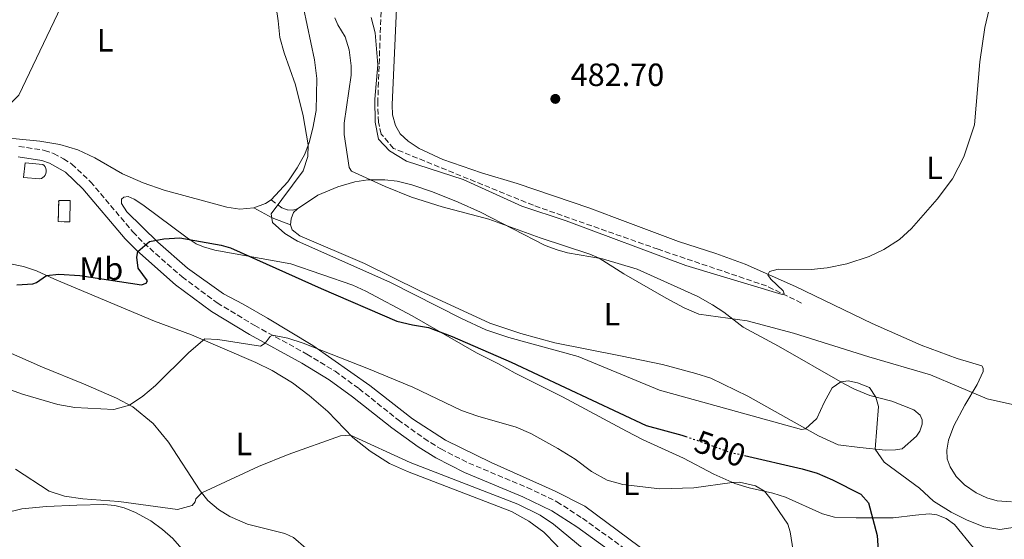
# Model space of a CAD drawing. Units: metres. Extents: x 645311 to 648731, y 4713761 to 4716145.
# Drawn here: x 647294 to 647600, y 4715561 to 4715723 of the extents above; entities that cross this region are included whole.
import ezdxf
from ezdxf.enums import TextEntityAlignment as Align

# ---------------------------------------------------------------- set-up
doc = ezdxf.new("R2010")
doc.units = ezdxf.units.M
doc.header["$MEASUREMENT"] = 0
doc.linetypes.add('DGN Style 3', pattern=[2.435890702152634, 1.739921930109024, -0.6959687720436097])
doc.linetypes.add('DGN Style 5', pattern=[1.217945351076317, 0.5219765790327072, -0.6959687720436097])
for name, color, linetype, lineweight in [('Barranco lineal', 142, 'DGN Style 3', 13), ('Camino', 7, 'DGN Style 3', 0), ('construcción   en ruinas', 1, 'Continuous', 0), ('contrucción  en ruinas', 1, 'DGN Style 3', 13), ('Cota de curva de nivel directora', 7, 'Continuous', 0), ('Cota de punto acotado terreno', 7, 'Continuous', 0), ('Curva de nivel directora', 30, 'Continuous', 30), ('Curva de nivel directora no vista', 30, 'DGN Style 5', 30), ('Curva de nivel intermedia', 30, 'Continuous', 0), ('Edificio', 1, 'Continuous', 13), ('Etiqueta de uso rústico', 92, 'Continuous', 0), ('Línea de cambio de uso (parcela vista)', 92, 'Continuous', 0), ('Margen derecho', 7, 'Continuous', 0), ('Punto acotado terreno (símbolo)', 7, 'Continuous', 0)]:
    doc.layers.add(name, color=color, linetype=linetype, lineweight=lineweight)
doc.styles.add('Style-Arial', font='arial.ttf')

# ---------------------------------------------------------------- blocks, each defined once
blk = doc.blocks.new('5PATER')
at = {"layer": 'Punto acotado terreno (símbolo)', "linetype": 'Continuous', "lineweight": 0}
h = blk.add_hatch(color=51, dxfattribs=at)
edge = h.paths.add_edge_path()
edge.add_ellipse((0, 0), major_axis=(-0.1095731443231308, -0.1110710700762829), ratio=0.9994222409660317, start_angle=0, end_angle=360)

msp = doc.modelspace()

# ---------------------------------------------------------------- linework, layer by layer
at = {"layer": 'Barranco lineal', "color": 142, "linetype": 'DGN Style 3', "lineweight": 13}
msp.add_polyline3d([(647537.1100000005, 4715634.529999999, 485.1000000000058), (647526.2100000001, 4715639.84, 484.9100000000035), (647492.4400000004, 4715651.289999999, 484.3399999999965), (647453.5800000001, 4715664.960000001, 484.1600000000035), (647410.0099999999, 4715682.689999999, 484.1999999999971), (647406.1799999997, 4715687.16, 484.1999999999971), (647405.2999999998, 4715690.859999999, 484.1999999999971), (647405.0899999999, 4715696.800000001, 484.1999999999971), (647406.2300000006, 4715727.710000001, 483.0299999999989)], dxfattribs=at)
at = {"layer": 'Camino', "color": 7, "linetype": 'DGN Style 3', "lineweight": 0}
for points in [[(647293.2899999989, 4715683.310000001, 495.1999999999971), (647301.2500000007, 4715682.08, 495.429999999993), (647304.1200000006, 4715681.09, 495.6000000000058), (647307.1999999986, 4715679.460000002, 495.8099999999977), (647309.7600000022, 4715677.820000002, 496.1100000000006), (647315.5799999982, 4715672.310000001, 496.8200000000071), (647328.7800000013, 4715656.730000001, 499.2700000000042), (647332.239999997, 4715653.189999999, 499.9400000000023), (647344.1399999993, 4715642.66, 501.9299999999931), (647355.0799999982, 4715634.610000002, 503.5299999999989), (647366.7699999983, 4715627.51, 504.6999999999971), (647383.0300000014, 4715618.630000002, 505.5800000000018), (647391.7799999999, 4715613.27, 506.070000000007), (647399.2199999986, 4715607.890000002, 506.6600000000035), (647411.4200000005, 4715598.180000001, 507.5099999999947), (647419.5199999985, 4715592.390000001, 507.9799999999959), (647424.7399999977, 4715589.08, 508.2100000000063), (647433.4699999985, 4715584.660000001, 508.4700000000012), (647451.6000000001, 4715577.110000002, 508.3500000000057), (647460.8799999984, 4715572.660000001, 508.1699999999983), (647468.9299999995, 4715567.480000002, 508.1900000000023), (647482.5500000007, 4715557.680000001, 509.2500000000001)], [(647371.8899999991, 4715666.67, 495.3800000000048), (647375.2199999974, 4715664.16, 494.979999999996), (647377.0199999989, 4715663.51, 494.6499999999943), (647378.5499999999, 4715663.500000001, 494.3699999999955), (647380.1000000011, 4715663.869999999, 494.0800000000018)]]:
    msp.add_polyline3d(points, dxfattribs=at)
at = {"layer": 'construcción   en ruinas', "color": 1, "linetype": 'Continuous', "lineweight": 0, "elevation": 497.1699999999983, "flags": 128}
msp.add_lwpolyline([(647309.2800000003, 4715666.42), (647309.1399999997, 4715659.800000001), (647305.5599999997, 4715659.880000001), (647305.6900000004, 4715666.5), (647309.2800000003, 4715666.42)], close=True, dxfattribs=at)
at = {"layer": 'contrucción  en ruinas', "color": 1, "linetype": 'DGN Style 3', "lineweight": 13, "elevation": 497.1699999999983, "flags": 128}
msp.add_lwpolyline([(647309.1399999997, 4715659.800000001), (647305.5599999997, 4715659.880000001), (647305.6900000004, 4715666.5), (647309.2800000003, 4715666.42), (647309.1399999997, 4715659.800000001)], dxfattribs=at)
at = {"layer": 'Curva de nivel directora', "color": 30, "linetype": 'Continuous', "lineweight": 30, "flags": 128}
for points, elevation in [([(647292.6599999988, 4715640.240000002), (647297.6499999998, 4715640.560000001), (647298.7699999996, 4715640.920000001), (647301.8699999999, 4715643.090000002), (647305.739999999, 4715643.550000002), (647312.279999999, 4715643.12), (647331.5399999997, 4715640.240000002), (647332.9099999998, 4715640.710000001), (647333.3099999998, 4715641.430000001), (647330.4899999991, 4715645.390000002), (647330.0300000008, 4715648.850000001), (647330.3899999985, 4715650.539999999), (647333.9400000002, 4715653.710000001), (647338.3999999993, 4715654.54), (647343.3899999983, 4715654.79), (647356.2899999998, 4715652.590000001), (647359.2400000002, 4715651.730000001), (647387.4500000004, 4715639.03), (647411.0799999986, 4715628.92), (647415.9099999988, 4715627.690000001), (647420.8799999999, 4715626.859999999), (647428.2400000002, 4715624.11), (647446.6600000004, 4715616.080000001), (647488.730000001, 4715596.430000001), (647499.889999999, 4715593.420000001), (647501.0600000002, 4715593.000000001)], 500.0000000000004), ([(647519.3199999994, 4715587.060000002), (647537.3599999995, 4715582.869999999), (647541.9699999985, 4715581.500000001), (647546.8199999988, 4715579.51), (647555.5899999996, 4715575.050000003), (647557.9900000002, 4715572.320000002), (647560.7399999995, 4715562.180000001), (647561.4300000002, 4715551.300000002), (647562.4299999992, 4715546.410000001), (647565.2999999993, 4715541.130000002), (647570.0600000002, 4715536.42), (647574.230000001, 4715533.730000001), (647581.1899999992, 4715530.76), (647583.8600000002, 4715530.440000001), (647587.3200000003, 4715531.140000002), (647592.7099999993, 4715532.980000002), (647597.3099999994, 4715534.939999999), (647600.1300000001, 4715536.560000001), (647603.5499999999, 4715540.180000002)], 500.0000000000003)]:
    msp.add_lwpolyline(points, dxfattribs=dict(at, elevation=elevation))
at = {"layer": 'Curva de nivel directora no vista', "color": 30, "linetype": 'DGN Style 5', "lineweight": 30, "elevation": 500.000000000001, "flags": 128}
msp.add_lwpolyline([(647501.0600000002, 4715593.000000001), (647514.7300000006, 4715588.119999999), (647519.3199999994, 4715587.060000002)], dxfattribs=at)
at = {"layer": 'Curva de nivel intermedia', "color": 30, "linetype": 'Continuous', "lineweight": 0, "flags": 128}
for points, elevation in [([(647248.3700000007, 4715723.09), (647252.28, 4715716.929999999), (647264.6200000005, 4715694.99), (647267.6600000004, 4715691.99), (647272.570000001, 4715691.009999999), (647277.7800000012, 4715690.800000002), (647282.6500000017, 4715691.92), (647287.4000000014, 4715694.09), (647289.7400000016, 4715695.689999999), (647293.28, 4715699.289999999), (647320.640000001, 4715756.769999999)], 495), ([(647372.2800000003, 4715734.529999998), (647374.1199999999, 4715722.409999999), (647374.6200000005, 4715717.25), (647375.89, 4715712.429999999), (647379.4300000005, 4715702.529999999), (647381.82, 4715692.789999999), (647383.4500000017, 4715683.850000001), (647383.3399999999, 4715680.15), (647381.8800000005, 4715675.73), (647371.9400000004, 4715662.289999999), (647372.3400000005, 4715659.660000001), (647376.1000000001, 4715656.21), (647380.1200000013, 4715653.789999999), (647408.9100000004, 4715640.99), (647431.2100000008, 4715629.680000001), (647438.8200000017, 4715626.199999998), (647445.9100000015, 4715623.789999999), (647467.5000000012, 4715617.92), (647492.9199999997, 4715607.409999999), (647537.0900000012, 4715595.180000001), (647538.3200000006, 4715595.31), (647541.9200000016, 4715598.600000001), (647544.1400000011, 4715603.56), (647546.6700000013, 4715608.140000001), (647549.3700000015, 4715609.98), (647551.6500000014, 4715610.259999999), (647554.5999999995, 4715609.720000001), (647558.2600000007, 4715608.249999999), (647560.2800000013, 4715605.25), (647561.0900000005, 4715602.269999998), (647560.0800000001, 4715589.069999999), (647562.8899999999, 4715584.95), (647573.9000000004, 4715576.900000001), (647578.2499999999, 4715572.8), (647583.7700000008, 4715569.429999999), (647588.5099999994, 4715567.039999999), (647593.9499999998, 4715564.84), (647598.9100000019, 4715563.999999999), (647617.3800000013, 4715566.8)], 495), ([(647403.0400000009, 4715723.5), (647404.3300000007, 4715718.67), (647405.1100000006, 4715708.67), (647404.1800000007, 4715698.039999999), (647404.25, 4715690.890000001), (647405.360000001, 4715685.550000001), (647408.8000000009, 4715681.92), (647414.0500000013, 4715678.699999998), (647431.6900000013, 4715672.96), (647449.9999999999, 4715664.75), (647463.7800000019, 4715660.119999999), (647501.0900000016, 4715646.17), (647531.1400000014, 4715637.199999999), (647531.7200000002, 4715637.419999998), (647531.3600000005, 4715638.300000002), (647527.6000000007, 4715641.929999999), (647526.6799999998, 4715643.3), (647527.2000000007, 4715644.369999997), (647529.8400000003, 4715645.109999999), (647540.110000001, 4715645), (647545.0700000009, 4715645.53), (647551.2100000009, 4715646.789999999), (647558.2300000016, 4715649.07), (647562.7600000001, 4715651.17), (647567.6300000006, 4715654.350000001), (647571.3900000001, 4715657.699999998), (647579.4400000012, 4715666.84), (647584.1200000017, 4715673.179999999), (647587.6700000013, 4715680.059999999), (647590.9900000005, 4715690.07), (647592.7100000017, 4715709.609999998), (647594.2800000006, 4715720.38), (647596.5600000005, 4715730.119999998)], 485.0000000000001), ([(647391.770000001, 4715723.390000001), (647392.6900000018, 4715721.159999999), (647394.9800000007, 4715717.429999999), (647396.1600000008, 4715713.390000001), (647396.8600000006, 4715708.399999999), (647396.8600000006, 4715705.449999998), (647394.6100000021, 4715690.529999998), (647394.6000000008, 4715687.06), (647396.1600000008, 4715676.789999999), (647396.8800000006, 4715675.56), (647407.3600000015, 4715670.819999998), (647415.6300000015, 4715667.509999999), (647425.1800000003, 4715664.539999999), (647439.6799999999, 4715660.650000001), (647455.7000000017, 4715654.859999999), (647471.14, 4715649.75), (647474.1300000007, 4715648.489999999), (647481.7900000009, 4715643.65), (647494.9100000013, 4715636.08), (647500.5400000017, 4715633.04), (647505.1399999994, 4715631.09), (647520.1500000008, 4715629.03), (647534.6100000002, 4715625.189999999), (647558.1199999999, 4715617.76), (647577.3400000002, 4715612.21), (647594.9600000002, 4715604.74), (647602.8200000012, 4715602.939999999)], 490.0000000000001), ([(647503.5600000013, 4715577.009999998), (647492.9900000012, 4715576.7), (647481.4100000008, 4715578.000000001), (647476.6100000017, 4715579.390000001), (647471.7200000011, 4715582.050000001), (647466.6500000019, 4715585.909999999), (647461.2200000003, 4715589.21), (647452.7900000014, 4715593.92), (647448.1900000015, 4715595.909999999), (647436.3000000003, 4715599.269999999), (647431.1799999995, 4715601.05), (647416.0300000017, 4715608.300000001), (647402.1700000013, 4715614.05), (647381.8700000015, 4715622.009999999), (647377.0600000012, 4715623.59), (647372.3099999992, 4715624.479999999), (647371.5600000005, 4715624.119999999), (647370.0600000008, 4715622.039999999), (647368.5499999997, 4715621.130000001), (647355.2600000015, 4715623.179999998), (647351.2300000016, 4715623.33), (647346.2900000019, 4715619.139999999), (647335.82, 4715608.810000001), (647331.9300000007, 4715605.55), (647327.7700000011, 4715602.699999999), (647322.8899999994, 4715601.350000001), (647310.7100000001, 4715601.990000002), (647305.3900000001, 4715602.930000001), (647294.3700000008, 4715606.109999998), (647283.1400000012, 4715610.149999999)], 505), ([(647469.3800000009, 4715557.779999999), (647459.8500000001, 4715565.619999998), (647455.7400000019, 4715568.460000001), (647448.7400000013, 4715571.930000001), (647415.2000000002, 4715584.859999998), (647396.6100000001, 4715593.359999998), (647393.4400000006, 4715593.140000001), (647377.1999999998, 4715587.349999998), (647367.9500000007, 4715583.66), (647350.2400000015, 4715575.430000001), (647348.3900000006, 4715573.52), (647348.1700000016, 4715572.58), (647347.310000001, 4715571.449999999), (647342.6900000009, 4715570.260000001), (647324.3899999993, 4715572.720000002), (647313.2200000001, 4715573.600000001), (647307.450000001, 4715574.390000001), (647302.7000000012, 4715575.980000001), (647292.2200000006, 4715582.769999999)], 510), ([(647605.4100000019, 4715516.100000001), (647598.0400000003, 4715510.99), (647591.6100000018, 4715505.310000001), (647588.5600000008, 4715503.619999998), (647583.5700000019, 4715496.26), (647581.7100000001, 4715502.13), (647577.6300000009, 4715503.71), (647563.6600000008, 4715503.720000002), (647557.6100000002, 4715503.969999999), (647556.0700000002, 4715504.409999999), (647551.8600000015, 4715507.05), (647549.310000001, 4715511.439999999), (647547.4600000003, 4715516.039999999), (647541.9000000014, 4715531.41), (647537.8400000001, 4715543.99), (647535.1900000013, 4715553.4), (647533.5400000019, 4715563.269999999), (647532.820000002, 4715565.640000001), (647527.2400000008, 4715573.91), (647525.550000001, 4715575.899999999), (647522.7600000015, 4715577.619999998), (647517.8200000018, 4715578.74), (647515.570000001, 4715578.67), (647503.5600000013, 4715577.009999998)], 505)]:
    msp.add_lwpolyline(points, dxfattribs=dict(at, elevation=elevation))
at = {"layer": 'Edificio', "color": 1, "linetype": 'Continuous', "lineweight": 13}
msp.add_polyline3d([(647300.3099999997, 4715673.350000001, 498.320000000007), (647299.7999999998, 4715673.199999999, 498.320000000007), (647294.6799999997, 4715673.58, 498.320000000007), (647295.2300000006, 4715678.199999999, 498.2700000000041), (647300.7300000006, 4715677.65, 498.320000000007), (647301.1399999997, 4715677.32, 498.320000000007), (647301.4699999997, 4715676.9, 498.320000000007), (647301.7000000002, 4715676.42, 498.320000000007), (647301.8200000003, 4715675.9, 498.320000000007), (647301.8300000001, 4715675.369999999, 498.320000000007), (647301.7199999997, 4715674.850000001, 498.320000000007), (647301.5, 4715674.369999999, 498.320000000007), (647301.1799999997, 4715673.949999999, 498.320000000007), (647300.7800000003, 4715673.600000001, 498.320000000007)], close=True, dxfattribs=at)
at = {"layer": 'Edificio', "color": 51, "linetype": 'Continuous', "lineweight": 13}
msp.add_polyline3d([(647299.7999999998, 4715673.199999999, 498.320000000007), (647294.6799999997, 4715673.58, 498.320000000007), (647295.2300000006, 4715678.199999999, 498.2700000000041), (647300.7300000006, 4715677.65, 498.320000000007), (647301.1399999997, 4715677.32, 498.320000000007), (647301.4699999997, 4715676.9, 498.320000000007), (647301.7000000002, 4715676.42, 498.320000000007), (647301.8200000003, 4715675.9, 498.320000000007), (647301.8300000001, 4715675.369999999, 498.320000000007), (647301.7199999997, 4715674.850000001, 498.320000000007), (647301.5, 4715674.369999999, 498.320000000007), (647301.1799999997, 4715673.949999999, 498.320000000007), (647300.7800000003, 4715673.600000001, 498.320000000007), (647300.3099999997, 4715673.350000001, 498.320000000007), (647299.7999999998, 4715673.199999999, 498.320000000007)], dxfattribs=at)
at = {"layer": 'Línea de cambio de uso (parcela vista)', "color": 92, "linetype": 'Continuous', "lineweight": 0, "extrusion": (-0.03806906464820047, 0.1310481555257839, 0.9906448037768639), "elevation": 593825.3224689729, "flags": 128}
msp.add_lwpolyline([(-1937175.528709602, -4307124.935415236), (-1937173.54781309, -4307124.275908598), (-1937169.673245715, -4307124.056073051)], dxfattribs=at)
at = {"layer": 'Línea de cambio de uso (parcela vista)', "color": 92, "linetype": 'Continuous', "lineweight": 0}
for points in [[(647380.8200000003, 4715731.99, 494.6499999999942), (647385.4100000003, 4715710.26, 494.9499999999971), (647386.1100000005, 4715704.439999999, 494.929999999993), (647385.8700000001, 4715694.52, 494.8600000000006), (647384.9199999999, 4715689.039999999, 494.8399999999965), (647383.7199999997, 4715684.57, 494.9499999999971), (647382.3300000001, 4715680.850000001, 495.2100000000065), (647380.0099999999, 4715676.609999999, 495.3300000000018), (647377.0499999998, 4715672.24, 495.3300000000018), (647371.8899999997, 4715666.67, 495.3800000000047)], [(647366.5099999999, 4715664.199999999, 495.5), (647362.0800000001, 4715663.75, 495.5899999999965), (647358.0700000003, 4715664.369999999, 495.6600000000035), (647338.5999999996, 4715669.67, 495.8999999999942), (647332.0599999997, 4715671.99, 495.7799999999989), (647325.5800000001, 4715674.779999999, 495.679999999993), (647316.9100000003, 4715679.77, 495.3099999999977), (647311.6100000005, 4715682.26, 495.1199999999953), (647306.0300000003, 4715683.880000001, 495), (647299.7999999998, 4715684.970000001, 494.9100000000035), (647292.4400000004, 4715685.680000001, 494.7899999999936), (647272.0300000003, 4715686.5, 494.9100000000035), (647262.6900000004, 4715687.689999999, 495.2799999999989), (647255.8600000005, 4715689.92, 495.4700000000012), (647250.3300000001, 4715691.890000001, 495.9700000000012), (647239.3399999999, 4715695.289999999, 497.4499999999971), (647231.4699999997, 4715698.029999999, 498.0099999999948), (647227.4800000006, 4715699.029999999, 498.3000000000029), (647220.5899999999, 4715701.369999999, 498.6000000000058), (647208.2599999999, 4715705.810000001, 498.8099999999977), (647195.4400000004, 4715711.279999999, 498.320000000007), (647185.8700000001, 4715715.699999999, 498.320000000007), (647172.4699999997, 4715720.880000001, 498.6000000000058), (647150.6200000001, 4715729.720000001, 498.2700000000041)], [(647602.5700000003, 4715572.65, 492.6300000000047), (647598.0899999999, 4715572.91, 492.6499999999942), (647594.8700000001, 4715573.869999999, 492.6499999999942), (647591.5199999996, 4715575.460000001, 492.7700000000041), (647587.8700000001, 4715577.880000001, 492.9100000000035), (647585.2699999996, 4715580.49, 492.9100000000035), (647583.4000000004, 4715583.5, 492.8399999999965), (647582.5099999999, 4715586.039999999, 492.7200000000012), (647582.4199999999, 4715588.720000001, 492.5599999999977), (647582.9299999997, 4715591.82, 492.320000000007), (647584.6299999999, 4715596.279999999, 491.7599999999948), (647588.04, 4715602.689999999, 490.820000000007), (647591.8600000005, 4715609.189999999, 489.429999999993), (647593.7100000001, 4715613.220000001, 488.7700000000041), (647593.75, 4715614.279999999, 488.5599999999977), (647593.2999999998, 4715615.01, 488.1300000000047), (647585.5899999999, 4715617.279999999, 487.5899999999965), (647574.3799999999, 4715621.41, 487.0299999999989), (647559.1200000001, 4715628.16, 486.1999999999971), (647535.2400000002, 4715639.699999999, 485.1699999999983), (647519.5800000001, 4715646.59, 484.8600000000006), (647510.4400000004, 4715649.980000001, 484.8600000000006), (647498.7599999999, 4715653.67, 484.6300000000047), (647478.9100000003, 4715661.119999999, 484.25), (647471.1299999999, 4715664.029999999, 484.1499999999942), (647448.54, 4715671.76, 484.25), (647437.4000000004, 4715675.039999999, 484.5500000000029), (647425.3899999997, 4715679.279999999, 484.7200000000012), (647417.9500000002, 4715682.65, 484.9100000000035), (647414.54, 4715684.949999999, 485.0500000000029), (647412.0599999997, 4715687.27, 485.1399999999995), (647410.5800000001, 4715689.859999999, 485.1900000000023), (647409.7400000002, 4715693.15, 485.1399999999995), (647409.6299999999, 4715696.24, 485.1000000000058), (647410.9299999997, 4715726.27, 483.7799999999989)], [(647380.0999999996, 4715663.869999999, 494.0800000000018), (647386.4500000002, 4715668.119999999, 492.7700000000041), (647392.7100000001, 4715670.710000001, 491.5399999999936), (647397.9800000006, 4715672.32, 490.6300000000047), (647402.0300000003, 4715672.850000001, 490.0599999999977), (647407.3300000001, 4715672.869999999, 489.6399999999995), (647411.1900000004, 4715672.480000001, 489.3600000000006), (647415.6799999997, 4715671.310000001, 489.1399999999995), (647422.1500000004, 4715669.140000001, 489.1199999999953), (647430.1399999997, 4715665.960000001, 489.2100000000065), (647437.1600000003, 4715662.859999999, 489.3999999999942), (647457.2599999999, 4715652.439999999, 491.0500000000029), (647461.0199999996, 4715651.09, 491.1699999999983), (647464.2400000002, 4715650.189999999, 491.0299999999989), (647475.0899999999, 4715648.32, 489.8999999999942), (647485.8799999999, 4715645.07, 489.2599999999948), (647504.7800000003, 4715636.57, 489.1000000000058), (647509.4299999997, 4715633.930000001, 489.1699999999983), (647512.8799999999, 4715631.720000001, 489.5200000000041), (647518.9800000006, 4715626.980000001, 490.7700000000041), (647529.9800000006, 4715621.109999999, 492.3899999999995), (647550.6299999999, 4715609.26, 495.1699999999983), (647553.5999999996, 4715607.689999999, 495.2599999999948), (647558.4199999999, 4715605.730000001, 495.1900000000023), (647565.2699999996, 4715603.949999999, 494.4900000000052), (647572.1699999999, 4715601.279999999, 493.3600000000006), (647574.0499999998, 4715599.600000001, 493.1699999999983), (647574.6900000004, 4715598.199999999, 493.0500000000029), (647574.6799999997, 4715596.789999999, 493.0500000000029), (647574, 4715594.630000001, 493.1900000000023), (647572.9699999997, 4715593.050000001, 493.2400000000052), (647568.4600000001, 4715589.16, 493.8500000000058), (647566.4100000003, 4715588.779999999, 494.1100000000006), (647563.3200000003, 4715588.76, 494.4900000000052), (647555.25, 4715589.529999999, 495.7599999999948), (647548.5800000001, 4715590.4, 495.8800000000047), (647542.4199999999, 4715593.17, 495.570000000007), (647520.3799999999, 4715605.550000001, 492.8600000000006), (647508.8300000001, 4715611.119999999, 491.9900000000052), (647504.2100000001, 4715612.560000001, 491.8500000000058), (647493.8499999996, 4715615.439999999, 492.4600000000065), (647480.7400000002, 4715618.039999999, 493.1199999999953), (647460.29, 4715622.180000001, 494.6499999999942), (647449.7199999997, 4715625.029999999, 495.2200000000012), (647440.0499999998, 4715628.27, 495.3800000000047), (647418.1900000004, 4715638.369999999, 494.75), (647401, 4715646.83, 494.5599999999977), (647380.8399999999, 4715655.480000001, 494.75), (647378.4000000004, 4715657.350000001, 494.7700000000041), (647377.9299999997, 4715658.850000001, 494.679999999993)], [(647490.1799999997, 4715556.039999999, 508.8000000000029), (647469.6299999999, 4715571.24, 507.2400000000052), (647460.4100000003, 4715575.960000001, 507.3399999999965), (647440.4800000006, 4715584.82, 507.7799999999989), (647426.1900000004, 4715591.82, 507.6199999999953), (647415.9500000002, 4715598.439999999, 507.0800000000018), (647402.6100000005, 4715608.810000001, 506.070000000007), (647384.8700000001, 4715621.289999999, 504.9100000000035), (647370.7699999996, 4715629.82, 504.179999999993), (647363.1699999999, 4715634.210000001, 503.5), (647357.0300000003, 4715637.359999999, 502.7899999999936), (647345.79, 4715645.430000001, 502.0399999999936), (647336.5800000001, 4715653.480000001, 500.179999999993), (647326.9699999997, 4715662.960000001, 498.2299999999959), (647325.2599999999, 4715665.550000001, 497.7299999999959), (647325.2100000001, 4715666.84, 497.4499999999971), (647326.0199999996, 4715667.529999999, 497.3099999999977), (647327.3700000001, 4715667.67, 497.3099999999977), (647329.2400000002, 4715666.9, 497.2899999999936), (647331.8799999999, 4715665.09, 497.7100000000065), (647345.7199999997, 4715654.789999999, 499.9199999999983), (647348.4800000006, 4715652.939999999, 500.2299999999959), (647350.8200000003, 4715652.039999999, 500.4199999999983), (647354.3300000001, 4715650.970000001, 500.4199999999983), (647378.0199999996, 4715646.730000001, 499.4499999999971), (647397.3600000005, 4715640.09, 498.9799999999959), (647401.4199999999, 4715638.210000001, 498.9600000000065), (647415.7699999996, 4715630.539999999, 499.429999999993), (647435.8899999997, 4715618.970000001, 500.8899999999995), (647442.7100000001, 4715615.57, 501.3099999999977), (647447.9299999997, 4715612.730000001, 501.3800000000047), (647462.6900000004, 4715605.359999999, 501.0800000000018), (647482.5599999997, 4715594.59, 501.3099999999977), (647487.7800000003, 4715591.9, 501.7100000000065), (647500.3300000001, 4715586.25, 503.1000000000058), (647509.79, 4715581.189999999, 504.4400000000023), (647516.4000000004, 4715578.310000001, 505.0800000000018), (647520.7699999996, 4715576.99, 505.1999999999971), (647528.1799999997, 4715575.300000001, 504.8899999999995), (647532.1399999997, 4715574.039999999, 504.4900000000052), (647543.6299999999, 4715568.880000001, 503.1499999999942), (647547.4400000004, 4715567.82, 502.6100000000006), (647554.1500000004, 4715567.59, 501.2700000000041), (647565.6600000003, 4715567.67, 498.3699999999953), (647572.6200000001, 4715568.480000001, 496.8600000000006), (647576.9400000004, 4715568.930000001, 496.3899999999995), (647579.2699999996, 4715568.550000001, 496.1600000000035), (647582.1699999999, 4715567.41, 496.1300000000047), (647584.8099999997, 4715565.51, 496.1300000000047), (647590.6900000004, 4715558.300000001, 496.5099999999948)], [(647377.9299999997, 4715658.850000001, 494.679999999993), (647378.1399999997, 4715660.76, 494.5299999999989), (647378.8499999996, 4715662.74, 494.320000000007), (647380.0999999996, 4715663.869999999, 494.0800000000018)], [(647290.2000000002, 4715646.800000001, 499.7299999999959), (647294.7199999997, 4715645.9, 499.7299999999959), (647298.7699999996, 4715644.51, 499.7799999999989), (647304.4000000004, 4715641.92, 500.179999999993), (647335.5700000003, 4715628.84, 503.3600000000006), (647347.1100000005, 4715624.619999999, 504.6300000000047), (647367.1200000001, 4715616.029999999, 506.9600000000065), (647372.1600000003, 4715613.49, 507.4799999999959), (647378.54, 4715609.640000001, 507.9499999999971), (647383.7800000003, 4715605.710000001, 508.4400000000023), (647389.5899999999, 4715600.74, 509.1199999999953), (647397.3300000001, 4715592.609999999, 510.0899999999965), (647402.7699999996, 4715588.359999999, 510.5800000000018), (647408.7100000001, 4715584.539999999, 511.0099999999948), (647414.3399999999, 4715582.060000001, 511.2899999999936), (647446.7999999998, 4715569.59, 511.0800000000018), (647452.1399999997, 4715566.640000001, 510.9100000000035), (647456.8399999999, 4715563.17, 510.7899999999936), (647460.9299999997, 4715559, 510.7899999999936), (647464.7999999998, 4715553.699999999, 511.0800000000018), (647465.9299999997, 4715551.27, 511.3600000000006), (647466.0599999997, 4715545.92, 511.8800000000047), (647464.9800000006, 4715543.82, 512.0200000000041)], [(647382.7400000002, 4715558.180000001, 513.2899999999936), (647378.7999999998, 4715561.480000001, 512.7700000000041), (647376.1100000005, 4715562.730000001, 512.4400000000023), (647364.5, 4715565.619999999, 511.5899999999965), (647359.0499999998, 4715568.100000001, 511.2599999999948), (647355.4900000002, 4715570.230000001, 510.8600000000006), (647352.1299999999, 4715573, 510.3699999999953), (647349.7300000006, 4715576.09, 509.8999999999942), (647339.8899999997, 4715591.180000001, 507.4499999999971), (647335.0899999999, 4715597.060000001, 506.2799999999989), (647328.75, 4715602.17, 505.1699999999983), (647323.7100000001, 4715604.890000001, 504.3000000000029), (647313.4600000001, 4715609.390000001, 503.4700000000012), (647300.6200000001, 4715614.529999999, 502.7400000000052), (647290.0999999996, 4715619.230000001, 502.3899999999995)], [(647288.6699999999, 4715569.07, 513.070000000007), (647294.2000000002, 4715570.480000001, 512.4400000000023), (647301.8499999996, 4715571.16, 511.6399999999995), (647311.2999999998, 4715571.58, 510.679999999993), (647319.7300000006, 4715571.77, 510.4900000000052), (647323.1399999997, 4715571.449999999, 510.6100000000006), (647326.0599999997, 4715570.699999999, 510.9100000000035), (647329.6600000003, 4715569.32, 511.2200000000012), (647334.3700000001, 4715566.720000001, 511.8300000000018), (647338.0499999998, 4715564.050000001, 512.6300000000047), (647341.2999999998, 4715561.230000001, 513.2599999999948), (647350.9699999997, 4715550.02, 514.7899999999936)]]:
    msp.add_polyline3d(points, dxfattribs=at)
at = {"layer": 'Margen derecho', "color": 7, "linetype": 'Continuous', "lineweight": 0, "extrusion": (0.02682144432145558, -0.09526603189606062, 0.9950904447794129), "elevation": -431386.2439693831, "flags": 128}
msp.add_lwpolyline([(1901116.336773626, 4342376.661865928), (1901121.005306693, 4342372.115020978), (1901125.879523646, 4342368.376504018)], dxfattribs=at)
at = {"layer": 'Margen derecho', "color": 7, "linetype": 'Continuous', "lineweight": 0}
msp.add_polyline3d([(647293.0299999998, 4715680.100000001, 495.1999999999971), (647300.4799999995, 4715678.95, 495.429999999993), (647302.8399999999, 4715678.140000002, 495.6000000000058), (647307.7699999984, 4715675.28, 496.1100000000006), (647313.2499999991, 4715670.100000001, 496.8200000000071), (647326.4099999998, 4715654.570000002, 499.2700000000042), (647330.0300000008, 4715650.860000002, 499.9400000000023), (647342.1200000009, 4715640.160000001, 501.9299999999931), (647353.2899999979, 4715631.940000001, 503.5299999999989), (647365.1700000024, 4715624.730000001, 504.6999999999971), (647381.420000002, 4715615.850000001, 505.5800000000018), (647389.9999999985, 4715610.600000001, 506.070000000007), (647397.2800000008, 4715605.33, 506.6600000000035), (647409.4899999971, 4715595.620000001, 507.5099999999947), (647417.7300000006, 4715589.730000001, 507.9799999999959), (647423.1499999985, 4715586.290000001, 508.2100000000063), (647432.1299999994, 4715581.74, 508.4700000000012), (647450.2899999982, 4715574.180000001, 508.3500000000057), (647459.3099999992, 4715569.850000001, 508.1699999999983), (647467.1200000012, 4715564.830000001, 508.1900000000023), (647480.6299999984, 4715555.11, 509.2500000000001)], dxfattribs=at)

# ---------------------------------------------------------------- block references
at = {"layer": 'Punto acotado terreno (símbolo)', "color": 7, "linetype": 'Continuous', "lineweight": 0, "xscale": 10, "yscale": 10, "zscale": 10}
msp.add_blockref('5PATER', (647460.4200000024, 4715698.11, 482.6999999999976), dxfattribs=at)

# ---------------------------------------------------------------- texts
at = {"layer": 'Cota de curva de nivel directora', "color": 7, "linetype": 'Continuous', "lineweight": 0, "style": 'Style-Arial'}
msp.add_text('500', height=7.000000000000002, rotation=340.34618, dxfattribs=at).set_placement((647511.7832513271, 4715589.168938025, 500), align=Align.MIDDLE_CENTER)
at = {"layer": 'Cota de punto acotado terreno', "color": 7, "linetype": 'Continuous', "lineweight": 0, "style": 'Style-Arial'}
msp.add_text('482.70', height=7.000000000000002, dxfattribs=at).set_placement((647465.1999999996, 4715702.109999999, 482.6999999999971))
at = {"layer": 'Etiqueta de uso rústico', "color": 92, "linetype": 'Continuous', "lineweight": 0, "style": 'Style-Arial'}
for s, p in [('L', (647320.1414203795, 4715716.360009999, 495.1600000000035)), ('L', (647578.561420382, 4715676.650010001, 484.7899999999936)), ('Mb', (647318.9602462437, 4715645.230010001, 499.7400000000052)), ('L', (647478.0814203818, 4715631.050010001, 491.9700000000012)), ('L', (647363.4014203813, 4715590.630010002, 508.9799999999959)), ('L', (647484.0414203785, 4715578.260010001, 504.9100000000035))]:
    msp.add_text(s, height=7.000000000000002, dxfattribs=at).set_placement(p, align=Align.MIDDLE_CENTER)

doc.saveas('drawing.dxf')
